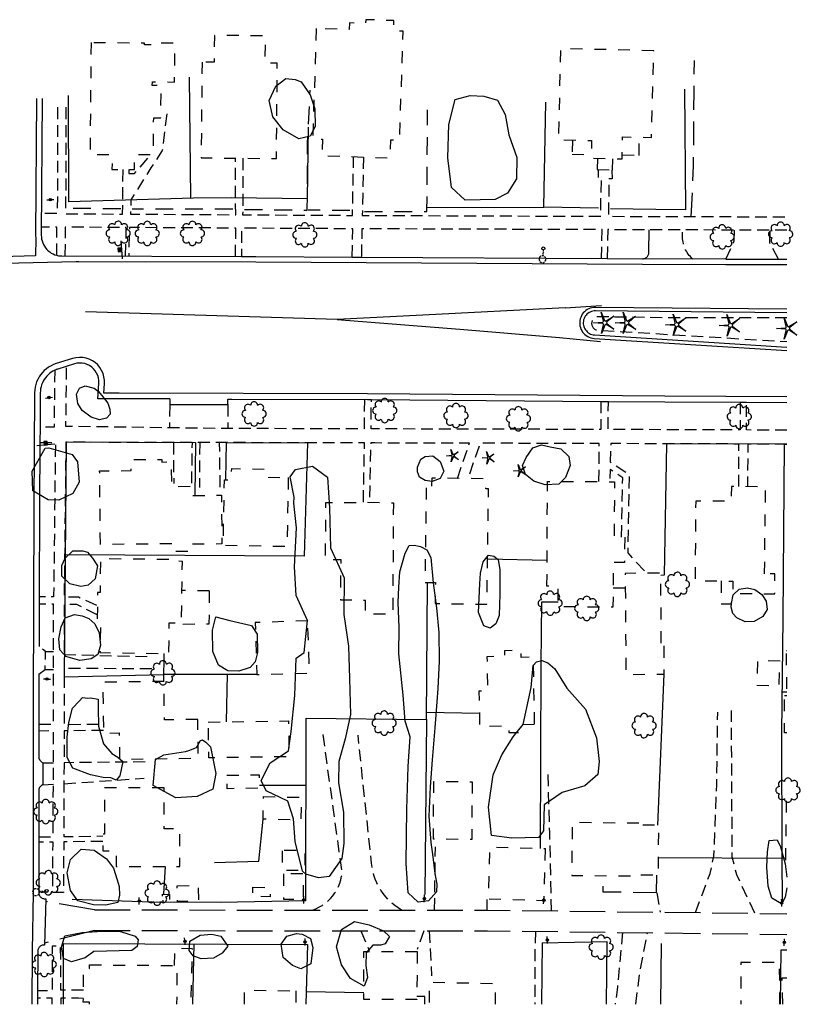
# Model space of a CAD drawing. Extents: x 188349 to 190554, y 66395 to 66813.
# Drawn here: x 190226 to 190554, y 66399 to 66813 of the extents above; entities that cross this region are included whole.
import ezdxf
from ezdxf.enums import TextEntityAlignment as Align

# ---------------------------------------------------------------- set-up
doc = ezdxf.new("R2010")
doc.units = 0
doc.header["$MEASUREMENT"] = 0
for name, pattern in [('AAAA', [2.5, 1.5, -1]), ('CCCC', [1.5, 1, -0.5]), ('DDDD', [2, 1, -1]), ('FFFF', [4, 3, -1]), ('PPPP', [3, 2, -1])]:
    doc.linetypes.add(name, pattern=pattern)
doc.layers.get('0').update_dxf_attribs({"color": 2, "linetype": 'CONTINUOUS'})
for name, color, linetype in [('ABUILDING$X', 2, 'CONTINUOUS'), ('ACURB_GUTTER', 2, 'CONTINUOUS'), ('AFENCE$X', 2, 'CONTINUOUS'), ('ALANDSCAPING$N', 2, 'CONTINUOUS'), ('ALANDSCAPING$X', 2, 'CONTINUOUS'), ('ALIGHTING$N', 2, 'CONTINUOUS'), ('AMISC$N', 2, 'CONTINUOUS'), ('AROADWAY', 2, 'CONTINUOUS'), ('AROADWAY$X', 2, 'CONTINUOUS'), ('ASIDEWALK', 2, 'CONTINUOUS'), ('ASIGNING$N', 2, 'CONTINUOUS'), ('ASTRUCTURE', 2, 'CONTINUOUS')]:
    doc.layers.add(name, color=color, linetype=linetype)
doc.linetypes.add('AAAS', pattern='A,0,[104,PICS21.SHX,S=1,R=0,X=0,Y=0],-2,1e-05', length=2.00001)
doc.linetypes.add('DBLL', pattern='A,1,["-",Standard,S=2.5,R=0,X=-1,Y=-1.1],0', length=1)
doc.linetypes.add('IIII', pattern='A,0,[141,PICS21.SHX,S=1,R=0,X=0,Y=0.2],0.45,[141,PICS21.SHX,S=1,R=0,X=0,Y=0.2],0.45,["|",Standard,S=0.2,R=0,X=0,Y=0],0.2,["|",Standard,S=0.2,R=0,X=0,Y=0],0.3', length=1.4)
doc.linetypes.add('SAAB', pattern='A,1,-0.5,1,-0.5,[102,PICS21.SHX,S=0.05,R=0,X=0.0625,Y=0],-0.5,1,-0.5', length=5)

# ---------------------------------------------------------------- blocks, each defined once
blk = doc.blocks.new('OO')
at = {"color": 0}
for centre, start, end in [((-0.01, 7.28), 359.44691, 182.73884), ((-7.28, -0.01), 89.44691, 272.73884), ((-5.16, 5.14), 44.44691, 227.73884), ((5.14, 5.16), 314.44691, 137.73884), ((7.28, 0.01), 269.44691, 92.73884), ((-5.14, -5.16), 134.44691, 317.73884), ((0.01, -7.28), 179.44691, 2.73884), ((5.16, -5.14), 224.44691, 47.73884)]:
    blk.add_arc(centre, 2.94, start, end, dxfattribs=at)
at = {"color": 0, "linetype": 'Continuous'}
blk.add_attdef('SHOTNUM', text='', height=5, dxfattribs=at).set_placement((-10.7, 0), align=Align.RIGHT)
blk.add_attdef('NOTE', (0, 0), '', height=5, dxfattribs=at)
blk = doc.blocks.new('MM')
at = {"color": 0}
for p, q in [((-2.92, 9.04), (0, 2.03)), ((-1.08, 1.62), (-2.92, 9.04)), ((-9.4, -0.03), (-1.82, 0.58)), ((1.22, 1.64), (7.71, 5.68)), ((7.71, 5.68), (1.94, 0.73)), ((-1.77, -0.57), (-9.4, -0.03)), ((-2.78, -8.99), (-1.02, -1.6)), ((0.09, -1.91), (-2.78, -8.99)), ((7.8, -5.46), (1.31, -1.51)), ((1.94, -0.55), (7.8, -5.46))]:
    blk.add_line(p, q, dxfattribs=at)
for centre, start, end in [((-1.89, 1.42), 274.61631, 13.96037), ((0.78, 2.35), 202.61631, 301.96037), ((2.49, 0.1), 130.61631, 229.96037), ((-1.83, -1.41), 346.61631, 85.96037), ((0.87, -2.22), 58.61631, 157.96037)]:
    blk.add_arc(centre, 0.84, start, end, dxfattribs=at)
at = {"color": 0, "linetype": 'Continuous'}
blk.add_attdef('SHOTNUM', text='', height=5, dxfattribs=at).set_placement((-10.09, 0), align=Align.RIGHT)
blk.add_attdef('NOTE', (0, 0), '', height=5, dxfattribs=at)
blk = doc.blocks.new('K')
at = {"color": 0, "linetype": 'Continuous'}
for p, q in [((0, 3.98), (0, 4.96)), ((0, 1.74), (0, 3.23)), ((0, 0), (0, 0.99))]:
    blk.add_line(p, q, dxfattribs=at)
blk.add_circle((0, -1.28), 1.28, dxfattribs=at)
for start, end in [(149.20885, 183.49456), (97.78027, 132.06599), (46.3517, 80.63742), (354.92313, 29.20885), (200.63742, 234.92313), (252.06599, 286.3517), (303.49456, 337.78027)]:
    blk.add_arc((0.04, 7.88), 2.91, start, end, dxfattribs=at)
blk.add_attdef('SHOTNUM', text='', height=5, dxfattribs=at).set_placement((-3.34, 0), align=Align.RIGHT)
blk.add_attdef('NOTE', (0, 0), '', height=5, dxfattribs=at)
blk = doc.blocks.new('NN')
at = {"color": 0}
for p, q in [((-1.081327, -0.423904), (-2.157236, 3.904081)), ((-2.157236, 3.904081), (-0.452319, -0.188433)), ((0.259373, -0.415723), (4.043057, 1.944948)), ((4.043057, 1.944948), (0.677692, -0.941181)), ((-5.936478, -1.387342), (-1.517417, -1.030527)), ((-1.487846, -1.701513), (-5.936478, -1.387342)), ((-2.071886, -6.616755), (-1.045672, -2.303717)), ((-0.398388, -2.482939), (-2.071886, -6.616755)), ((4.095806, -4.557287), (0.31098, -2.248497)), ((0.681452, -1.688277), (4.095806, -4.557287))]:
    blk.add_line(p, q, dxfattribs=at)
for centre, start, end in [((-1.556854, -0.542117), 274.616309, 13.96037), ((-1.522365, -2.190296), 346.616309, 85.96037), ((0, 0), 202.616309, 301.96037), ((0.055805, -2.66681), 58.616309, 157.96037), ((0.996678, -1.313133), 130.616309, 229.96037)]:
    blk.add_arc(centre, 0.49, start, end, dxfattribs=at)
at = {"color": 0, "linetype": 'Continuous'}
blk.add_attdef('SHOTNUM', text='', height=5, dxfattribs=at).set_placement((-6.4475, 0), align=Align.RIGHT)
blk.add_attdef('NOTE', (0, 0), '', height=5, dxfattribs=at)
blk = doc.blocks.new('D')
at = {"color": 0}
for p, q in [((-2.5, 0), (-7.6, 0)), ((7.5, 0), (2.5, 0))]:
    blk.add_line(p, q, dxfattribs=at)
at = {"color": 0, "linetype": 'Continuous'}
for radius in [2.53, 2.03, 1.53, 1.03, 0.529, 0.0292]:
    blk.add_circle((0, 0), radius, dxfattribs=at)
blk.add_attdef('SHOTNUM', text='', height=5, dxfattribs=at).set_placement((-8, 0), align=Align.RIGHT)
blk.add_attdef('NOTE', (0, 0), '', height=5, dxfattribs=at)
blk = doc.blocks.new('MP')
at = {"color": 0, "linetype": 'Continuous', "xscale": 0.4, "yscale": 0.4, "zscale": 0.4}
blk.add_blockref('D', (0, 0), dxfattribs=at)
at = {"color": 0, "linetype": 'Continuous'}
blk.add_attdef('SHOTNUM', text='', height=5, dxfattribs=at).set_placement((-3.3433, 0), align=Align.RIGHT)
blk.add_attdef('NOTE', (0, 0), '', height=5, dxfattribs=at)
blk = doc.blocks.new('O')
at = {"color": 0}
blk.add_line((-7.56, 1.5), (7.54, 1.5), dxfattribs=at)
at = {"color": 0, "linetype": 'Continuous'}
for points in [[(1.5, -1.5), (1.5, 1.5), (-1.51, 1.5), (-1.51, -1.5)], [(1, -1), (1, 1), (-1.01, 1), (-1.01, -1)], [(0.5, -0.5), (0.5, 0.5), (-0.51, 0.5), (-0.51, -0.5)], [(0, 0), (0, 0), (-0.01, 0), (-0.01, 0)]]:
    blk.add_lwpolyline(points, close=True, dxfattribs=at)
blk.add_attdef('SHOTNUM', text='', height=5, dxfattribs=at).set_placement((-8.07, 0), align=Align.RIGHT)
blk.add_attdef('NOTE', (0, 0), '', height=5, dxfattribs=at)

msp = doc.modelspace()

# ---------------------------------------------------------------- linework, layer by layer
at = {"layer": 'ABUILDING$X', "linetype": 'DDDD', "ltscale": 5, "flags": 128}
for points in [[(190350.64, 66809.57), (190349.15, 66763.13), (190353.31, 66763), (190353.09, 66756.05), (190381.81, 66755.13), (190382.06, 66762.76), (190385.71, 66762.64), (190387.19, 66808.46), (190383.14, 66808.59), (190383.28, 66812.92), (190371.44, 66813.3), (190371.39, 66811.73), (190364.58, 66811.95), (190364.49, 66809.12), (190350.64, 66809.57)], [(190255.86, 66803.63), (190255.45, 66756.58), (190264.73, 66756.5), (190264.67, 66750.27), (190274.11, 66750.18), (190274.17, 66756.58), (190282.08, 66756.51), (190282.22, 66771.98), (190285.23, 66771.96), (190285.35, 66785.55), (190281.65, 66785.59), (190281.67, 66787.15), (190291.01, 66787.07), (190291.15, 66803.36), (190281.37, 66803.45), (190281.36, 66802.65), (190278.35, 66802.67), (190278.36, 66803.43), (190255.86, 66803.63)], [(190302.56, 66795.48), (190302.2, 66755.13), (190333.89, 66754.85), (190334.24, 66794.99), (190329.16, 66795.04), (190329.26, 66806.51), (190307.78, 66806.7), (190307.68, 66795.44), (190302.56, 66795.48)], [(190492.64, 66800.19), (190453.44, 66801.18), (190452.47, 66762.79), (190466.51, 66762.44), (190466.32, 66755.01), (190479.32, 66754.68), (190479.56, 66764.01), (190491.72, 66763.71), (190492.64, 66800.19)], [(190458.41, 66762.64), (190458.26, 66756.74)], [(190486.44, 66756.19), (190486.63, 66763.83)], [(190458.26, 66756.74), (190466.36, 66756.54)], [(190468.93, 66754.94), (190468.82, 66750.18)], [(190475.35, 66750.02), (190475.47, 66754.78)], [(190479.36, 66756.37), (190486.44, 66756.19)], [(190468.82, 66750.18), (190475.35, 66750.02)], [(190259.8, 66592.39), (190259.49, 66623.36), (190272.76, 66623.5), (190272.71, 66628.1), (190285.66, 66628.23), (190285.67, 66627.12), (190289.58, 66627.16), (190289.68, 66616.82), (190298.51, 66616.91), (190298.55, 66613.03), (190310.72, 66613.15), (190310.93, 66592.63), (190297.85, 66592.5), (190297.88, 66589.45), (190291, 66589.38), (190290.96, 66592.7), (190259.8, 66592.39)], [(190338.85, 66620.58), (190338.32, 66591.51), (190311.49, 66591.99), (190312, 66619.65), (190314.96, 66619.6), (190315.05, 66624.36), (190330.43, 66624.08), (190330.37, 66620.73), (190338.85, 66620.58)], [(190396.94, 66616.29), (190396.38, 66576.43), (190400.76, 66576.37), (190400.63, 66567.56), (190422.44, 66567.26), (190423.12, 66615.78), (190421.97, 66615.79), (190422.03, 66620.04), (190399.22, 66620.36), (190399.16, 66616.26), (190396.94, 66616.29)], [(190447.72, 66574.88), (190447.93, 66618.96), (190476.11, 66618.83), (190476, 66595.55), (190480.41, 66595.53), (190480.36, 66584.8), (190475.56, 66584.83), (190475.48, 66566.03), (190452.42, 66566.13), (190452.46, 66574.86), (190447.72, 66574.88)], [(190539.28, 66580.1), (190539.69, 66616.7), (190525.32, 66616.82), (190525.27, 66610.59), (190510.29, 66610.71), (190510.02, 66577.12), (190525.91, 66577), (190525.87, 66571.81), (190543.56, 66571.67), (190543.62, 66580.12), (190539.28, 66580.1)], [(190383.09, 66609.95), (190382.8, 66563.02), (190371.31, 66563.09), (190371.34, 66568.88), (190360.95, 66568.94), (190361.06, 66585.97), (190354.52, 66586.01), (190354.67, 66610.09), (190367.75, 66610.01), (190367.84, 66610.27), (190383.09, 66609.95)], [(190288.53, 66586.02), (190259.84, 66586.42), (190259.64, 66572.19), (190258.64, 66572.2), (190258.46, 66559.48), (190259.8, 66559.46), (190259.63, 66546.92), (190288.59, 66546.51), (190288.77, 66559.5), (190293.95, 66559.43), (190294.32, 66585.31), (190289.15, 66585.38), (190288.53, 66586.02)], [(190495.8, 66550.9), (190495.61, 66580.36), (190480.64, 66580.26), (190480.92, 66537.73), (190497.04, 66537.84), (190496.95, 66550.91), (190495.8, 66550.9)], [(190521.07, 66577.04), (190520.99, 66567.49)], [(190305.62, 66572.86), (190305.49, 66558.87), (190293.99, 66558.78), (190293.88, 66559.43)], [(190305.62, 66572.86), (190294.14, 66573.06)], [(190520.99, 66567.49), (190525.37, 66567.45), (190525.4, 66571.81)], [(190347.04, 66560.25), (190324.94, 66559.54), (190325.65, 66537.62), (190347.74, 66538.34), (190347.04, 66560.25)], [(190442.52, 66516.77), (190441.95, 66544.98), (190436.84, 66544.88), (190436.78, 66547.79), (190429.86, 66547.66), (190429.9, 66545.32), (190422.44, 66545.17), (190422.73, 66530.69), (190419.1, 66530.62), (190419.4, 66515.87), (190431.58, 66516.12), (190431.64, 66513.25), (190436.68, 66513.35), (190436.61, 66516.65), (190442.52, 66516.77)], [(190548.52, 66547.85), (190548.69, 66547.85)], [(190548.69, 66531.64), (190548.62, 66531.64), (190548.52, 66547.85)], [(190545.78, 66543.3), (190536.29, 66543.62), (190535.94, 66533.24), (190545.43, 66532.92), (190545.78, 66543.3)], [(190300.76, 66518.81), (190286.72, 66518.6), (190286.49, 66534.76), (190260.77, 66534.38), (190261.08, 66513), (190267.73, 66513.09), (190267.89, 66502.02), (190301, 66502.51), (190300.76, 66518.81)], [(190547.61, 66528.78), (190548.69, 66528.79)], [(190548.69, 66513.2), (190547.69, 66513.19), (190547.61, 66528.78)], [(190305.21, 66517.65), (190338.94, 66518.14), (190339.16, 66503.09), (190305.43, 66502.59), (190305.21, 66517.65)], [(190313.01, 66495.27), (190326.64, 66495.52), (190326.74, 66489.84), (190313.11, 66489.6), (190313.01, 66495.27)], [(190416.23, 66492.55), (190416.04, 66468.24), (190399.9, 66468.36), (190400.08, 66492.68), (190416.23, 66492.55)], [(190286.59, 66489.93), (190261.56, 66489.96), (190261.54, 66470.52), (190260.78, 66470.52), (190260.77, 66463.43), (190266.39, 66463.42), (190266.39, 66456.85), (190293.24, 66456.82), (190293.26, 66472.71), (190286.57, 66472.72), (190286.59, 66489.93)], [(190328.41, 66486.27), (190344.32, 66486), (190344.16, 66476.49), (190328.25, 66476.76), (190328.41, 66486.27)], [(190548.69, 66484.28), (190548.4, 66484.28), (190548.08, 66459.32), (190548.69, 66459.31)], [(190486.4, 66475.08), (190458.33, 66475.35), (190458.12, 66453.11), (190485.93, 66452.84), (190485.94, 66453.44), (190494.58, 66453.36), (190494.78, 66474.23), (190486.88, 66474.31), (190486.4, 66475.08)], [(190336.28, 66463.53), (190336.31, 66455.28), (190346.01, 66455.31), (190345.98, 66463.57), (190336.28, 66463.53)], [(190446.99, 66464.39), (190446.36, 66442.41), (190423.09, 66443.08), (190423.72, 66465.07), (190446.99, 66464.39)], [(190336.82, 66453.77), (190336.79, 66443.13), (190345.2, 66443.1), (190345.24, 66453.74), (190336.82, 66453.77)], [(190292.1, 66448.77), (190300.95, 66448.97), (190301.1, 66442.32), (190292.24, 66442.12), (190292.1, 66448.77)], [(190323.99, 66448.12), (190331.3, 66447.89), (190331.18, 66444.06), (190323.87, 66444.28), (190323.99, 66448.12)], [(190285.99, 66445.19), (190288.93, 66445.07), (190288.83, 66442.62), (190285.89, 66442.73), (190285.99, 66445.19)], [(190290.98, 66415.19), (190291.27, 66422.55), (190298.41, 66422.4), (190297.85, 66398.86)], [(190393.05, 66421.06), (190393, 66400.9), (190370.66, 66400.95), (190370.7, 66421.11), (190393.05, 66421.06)], [(190255.26, 66398.86), (190255.27, 66399.7), (190252.61, 66399.72), (190252.73, 66413.92), (190255.19, 66413.9), (190255.21, 66415.49)], [(190255.21, 66415.49), (190292.01, 66415.18), (190291.87, 66398.86)], [(190545.64, 66398.86), (190545.62, 66416.53), (190529.3, 66416.51), (190529.31, 66398.86)], [(190546.62, 66409.98), (190548.69, 66410.05)], [(190547.01, 66398.86), (190546.62, 66409.98)], [(190425.99, 66398.86), (190426.17, 66407.48), (190398.27, 66408.05), (190398.08, 66398.86)], [(190320.39, 66398.86), (190320.47, 66404.84), (190342.09, 66404.57)], [(190342.09, 66404.57), (190342.02, 66398.86)]]:
    msp.add_lwpolyline(points, dxfattribs=at)
at = {"layer": 'ACURB_GUTTER', "linetype": 'IIII', "ltscale": 5, "flags": 128}
for points in [[(190232.87, 66780.12), (190232.52, 66722.64), (190232.6, 66721.21), (190232.54, 66713.9), (190208.58, 66713.15), (190208.81, 66726.49), (190209.31, 66776.76)], [(190522.92, 66712.5), (190487.98, 66712.65)], [(190548.69, 66710.13), (190546.45, 66710.16), (190522.92, 66710.1), (190487.94, 66710.25), (190325.23, 66711.17), (190250.73, 66711.42), (190249.6, 66711.42), (190195, 66710.17), (190194.21, 66710.14), (190149.33, 66708.56), (190101.38, 66706.94), (190095.62, 66706.65), (190089.88, 66706.19), (190084.25, 66705.56), (190078.65, 66704.75), (190072.05, 66703.7), (190062.19, 66701.87), (190052.44, 66699.56), (190042.82, 66696.78), (190033.34, 66693.54), (190024.97, 66690.43), (190018.54, 66687.92), (190012.2, 66685.18), (190005.97, 66682.23), (189999.85, 66679.05), (189987.73, 66672.5), (189981.85, 66668.39), (189978.51, 66665.89), (189953.89, 66645.93), (189933.17, 66627.28), (189926.01, 66620.04), (189920.25, 66613.64), (189920.15, 66613.51), (189920.05, 66613.39), (189919.95, 66613.26), (189919.85, 66613.14), (189919.74, 66613.02), (189919.64, 66612.9), (189916.65, 66609.35), (189913.77, 66605.86), (189910.97, 66602.3), (189908.26, 66598.68), (189905.64, 66594.99), (189902.26, 66590.1), (189899.24, 66585.64), (189896.33, 66581.1), (189893.52, 66576.5), (189890.82, 66571.84), (189886.63, 66564.4), (189883.76, 66559.11), (189881.08, 66553.73), (189878.58, 66548.25), (189876.27, 66542.7), (189873.46, 66535.6), (189871.45, 66530.29), (189869.61, 66524.93), (189867.93, 66519.52), (189866.42, 66514.05), (189866.3, 66513.62), (189860.46, 66494.1), (189860.19, 66493.26), (189859.86, 66492.43), (189859.5, 66491.63), (189859.08, 66490.84), (189858.63, 66490.08), (189858.13, 66489.34), (189857.6, 66488.64), (189857.02, 66487.96), (189856.41, 66487.31), (189855.77, 66486.7), (189855.09, 66486.13), (189854.38, 66485.59), (189853.65, 66485.1), (189852.89, 66484.64), (189850.67, 66483.4), (189848.91, 66482.5), (189847.09, 66481.74), (189845.22, 66481.11), (189843.29, 66480.63), (189841.32, 66480.29), (189839.34, 66480.1), (189839.23, 66482.1), (189839.2, 66482.5)], [(190548.69, 66691.48), (190468.09, 66692.22), (190467.37, 66692.19), (190466.65, 66692.07), (190465.95, 66691.88), (190465.28, 66691.62), (190464.64, 66691.28), (190464.05, 66690.87), (190463.5, 66690.4), (190463, 66689.87), (190462.57, 66689.3), (190462.2, 66688.67), (190461.91, 66688.01), (190461.69, 66687.33), (190461.54, 66686.62), (190461.48, 66685.9), (190461.49, 66685.17), (190461.58, 66684.46), (190461.76, 66683.76), (190462, 66683.08), (190462.32, 66682.43), (190462.71, 66681.82), (190463.17, 66681.26), (190463.68, 66680.75), (190464.25, 66680.31), (190464.86, 66679.92), (190465.51, 66679.61), (190466.19, 66679.37), (190466.9, 66679.21), (190467.61, 66679.12), (190548.69, 66674)], [(190548.69, 66654.6), (190497.3, 66654.86), (190372.16, 66655.82), (190267.67, 66656.11), (190263.83, 66656.13), (190261.26, 66656.15), (190261.52, 66660.18), (190261.51, 66661.61), (190261.3, 66663.02), (190260.91, 66664.39), (190260.33, 66665.69), (190259.57, 66666.9), (190258.66, 66668), (190257.6, 66668.96), (190256.42, 66669.76), (190255.14, 66670.4), (190253.78, 66670.85), (190252.37, 66671.11), (190250.94, 66671.17), (190249.52, 66671.04), (190248.13, 66670.71), (190241.19, 66668.54), (190240.09, 66668.15), (190239.03, 66667.65), (190238.02, 66667.06), (190237.07, 66666.39), (190236.19, 66665.62), (190235.37, 66664.79), (190234.64, 66663.88), (190233.99, 66662.92), (190233.44, 66661.9), (190232.97, 66660.84), (190232.61, 66659.74), (190232.34, 66658.61), (190232.18, 66657.46), (190232.12, 66656.3), (190231.81, 66608.6), (190231.49, 66525.8), (190231.44, 66445.91), (190231.05, 66421.24), (190230.93, 66398.86)], [(190288.95, 66651.32), (190313.45, 66651.27)], [(190235.51, 66500.57), (190235.52, 66491.29)], [(190236.83, 66443.32), (190236.24, 66423.8)]]:
    msp.add_lwpolyline(points, dxfattribs=at)
at = {"layer": 'ACURB_GUTTER', "ltscale": 5}
for points in [[(190235.27, 66780.1, 6010.07), (190234.92, 66722.62, 6006.98), (190234.95, 66721.8, 6006.93), (190235.06, 66720.99, 6006.89), (190235.25, 66720.19, 6006.84), (190235.51, 66719.41, 6006.79), (190235.84, 66718.66, 6006.74), (190236.25, 66717.94, 6006.69), (190236.71, 66717.27, 6006.65), (190237.24, 66716.64, 6006.58), (190237.83, 66716.06, 6006.51), (190238.46, 66715.55, 6006.45), (190239.14, 66715.09, 6006.38), (190239.87, 66714.7, 6006.31), (190240.62, 66714.38, 6006.25), (190241.4, 66714.13, 6006.18)], [(190241.4, 66714.13, 6006.18), (190241.77, 66714.05, 6006.15), (190242.13, 66713.97, 6006.12), (190242.5, 66713.92, 6006.09), (190242.87, 66713.88, 6006.06), (190243.24, 66713.85, 6006.03), (190243.62, 66713.84, 6006), (190319.17, 66713.59, 6002.33), (190325.24, 66713.57, 6002.04), (190365.78, 66713.34, 6000.79), (190369.64, 66713.32, 6000.67), (190473.1, 66712.73, 5997.5), (190487.95, 66712.65, 5997.05), (190488.28, 66712.67, 5997.07), (190488.61, 66712.73, 5997.09), (190488.92, 66712.83, 5997.11), (190489.22, 66712.97, 5997.13), (190489.5, 66713.14, 5997.15), (190489.76, 66713.35, 5997.17), (190489.98, 66713.59, 5997.2), (190490.18, 66713.86, 5997.23), (190490.34, 66714.15, 5997.26), (190490.46, 66714.45, 5997.3), (190490.54, 66714.77, 5997.33), (190490.58, 66715.1, 5997.36), (190490.58, 66715.43, 5997.4), (190490.54, 66715.76, 5997.43), (190490.71, 66724.87, 5998.32)], [(190522.92, 66712.5, 5995.97), (190546.46, 66712.56, 5995.26), (190548.69, 66712.53, 5995.18)], [(190548.69, 66689.98, 5996.62), (190468.07, 66690.72, 5998.81), (190467.52, 66690.69, 5998.81), (190466.97, 66690.61, 5998.81), (190466.43, 66690.46, 5998.81), (190465.91, 66690.25, 5998.81), (190465.42, 66689.99, 5998.82), (190464.96, 66689.68, 5998.82), (190464.53, 66689.32, 5998.82), (190464.15, 66688.91, 5998.82), (190463.82, 66688.46, 5998.82), (190463.54, 66687.98, 5998.82), (190463.31, 66687.47, 5998.83), (190463.14, 66686.94, 5998.83), (190463.03, 66686.4, 5998.83), (190462.98, 66685.84, 5998.83), (190462.99, 66685.29, 5998.81), (190463.06, 66684.73, 5998.79), (190463.19, 66684.19, 5998.77), (190463.38, 66683.67, 5998.75), (190463.63, 66683.17, 5998.73), (190463.93, 66682.7, 5998.71), (190464.28, 66682.27, 5998.69), (190464.68, 66681.88, 5998.67), (190465.11, 66681.53, 5998.65), (190465.59, 66681.24, 5998.64), (190466.09, 66680.99, 5998.62), (190466.61, 66680.81, 5998.6), (190467.16, 66680.68, 5998.58), (190467.71, 66680.62, 5998.56), (190548.69, 66675.5, 5995.98)], [(190288.97, 66653.65, 6002.3), (190287.35, 66653.65, 6002.37), (190267.67, 66653.71, 6003.14), (190263.57, 66653.73, 6003.25), (190258.7, 66653.77, 6003.42), (190259.12, 66660.34, 6004.11), (190259.11, 66661.43, 6004.26), (190258.96, 66662.5, 6004.42), (190258.66, 66663.55, 6004.58), (190258.22, 66664.55, 6004.73), (190257.64, 66665.48, 6004.89), (190256.95, 66666.32, 6005.04), (190256.14, 66667.05, 6005.2), (190255.23, 66667.68, 6005.19), (190254.24, 66668.17, 6005.19), (190253.2, 66668.52, 6005.18), (190252.11, 66668.72, 6005.17), (190251.01, 66668.77, 6005.16), (190249.91, 66668.67, 6005.16), (190248.84, 66668.42, 6005.15), (190241.9, 66666.25, 6005.18), (190241.68, 66666.18, 6005.19), (190241.46, 66666.1, 6005.21), (190241.23, 66666.02, 6005.22), (190241.02, 66665.93, 6005.24), (190240.8, 66665.84, 6005.25), (190240.59, 66665.74, 6005.26), (190239.83, 66665.35, 6005.23), (190239.11, 66664.9, 6005.21), (190238.42, 66664.39, 6005.18), (190237.78, 66663.83, 6005.16), (190237.19, 66663.22, 6005.13), (190236.65, 66662.56, 6005.11), (190236.16, 66661.86, 6005.08), (190235.74, 66661.14, 6004.95), (190235.37, 66660.38, 6004.82), (190235.07, 66659.59, 6004.69), (190234.84, 66658.79, 6004.55), (190234.66, 66657.96, 6004.42), (190234.56, 66657.13, 6004.29), (190234.52, 66656.29, 6004.15), (190234.43, 66641.79, 6003.3), (190234.38, 66635.36, 6002.92), (190234.21, 66608.59, 6001.35), (190234.06, 66570.41, 5999.56), (190234.05, 66567.3, 5999.41), (190233.99, 66550.79, 5998.64), (190233.98, 66549.45, 5998.58)], [(190313.48, 66653.58, 6001.34), (190315.1, 66653.58, 6001.27), (190372.14, 66653.42, 5999.03), (190373.85, 66653.41, 5998.99), (190470.43, 66652.66, 5996.51), (190473.54, 66652.64, 5996.43), (190497.29, 66652.46, 5995.82), (190528.97, 66652.3, 5994.96), (190531.73, 66652.28, 5994.88), (190548.69, 66652.2, 5994.42)], [(190233.94, 66537.89, 5998.04), (190233.94, 66537.4, 5998.01), (190233.89, 66525.79, 5997.47), (190233.88, 66504.1, 5996.47), (190233.88, 66502.52, 5996.39), (190233.94, 66502.36, 5996.34), (190234, 66502.19, 5996.28), (190234.08, 66502.03, 5996.23), (190234.16, 66501.88, 5996.18), (190234.25, 66501.72, 5996.13), (190234.35, 66501.58, 5996.07), (190234.45, 66501.44, 5996.02), (190234.57, 66501.3, 5996), (190234.7, 66501.16, 5995.97), (190234.83, 66501.04, 5995.95), (190234.97, 66500.92, 5995.92), (190235.11, 66500.81, 5995.9), (190235.26, 66500.71, 5995.87), (190235.42, 66500.61, 5995.85)], [(190235.53, 66491.29, 5995.4), (190235.34, 66491.21, 5995.41), (190235.16, 66491.11, 5995.43), (190234.99, 66490.99, 5995.45), (190234.82, 66490.87, 5995.46), (190234.67, 66490.73, 5995.48), (190234.53, 66490.58, 5995.49), (190234.4, 66490.42, 5995.51), (190234.28, 66490.26, 5995.55), (190234.18, 66490.08, 5995.59), (190234.09, 66489.9, 5995.63), (190234.01, 66489.71, 5995.67), (190233.95, 66489.52, 5995.7), (190233.9, 66489.32, 5995.74), (190233.87, 66489.12, 5995.78), (190233.86, 66488.63, 5995.76), (190233.84, 66445.91, 5993.8), (190233.85, 66445.59, 5993.77), (190233.91, 66445.27, 5993.74), (190234.01, 66444.97, 5993.71), (190234.14, 66444.68, 5993.68), (190234.31, 66444.4, 5993.66), (190234.51, 66444.15, 5993.63), (190234.73, 66443.93, 5993.6), (190234.99, 66443.73, 5993.58), (190235.27, 66443.57, 5993.57), (190235.56, 66443.44, 5993.55), (190235.87, 66443.35, 5993.53), (190236.19, 66443.3, 5993.52), (190236.51, 66443.29, 5993.5), (190236.83, 66443.32, 5993.49)], [(190236.24, 66423.8, 5992.9), (190235.93, 66423.8, 5992.89), (190235.63, 66423.77, 5992.88), (190235.34, 66423.7, 5992.86), (190235.05, 66423.6, 5992.85), (190234.78, 66423.47, 5992.84), (190234.52, 66423.31, 5992.83), (190234.29, 66423.11, 5992.81), (190234.08, 66422.89, 5992.79), (190233.89, 66422.65, 5992.77), (190233.74, 66422.39, 5992.75), (190233.62, 66422.11, 5992.73), (190233.53, 66421.82, 5992.71), (190233.47, 66421.53, 5992.69), (190233.45, 66421.22, 5992.67), (190233.36, 66404.58, 5992.13), (190233.34, 66401.49, 5992.03), (190233.33, 66398.86, 5991.95)]]:
    msp.add_polyline3d(points, dxfattribs=at)
at = {"layer": 'AFENCE$X', "linetype": 'SAAB', "ltscale": 5, "flags": 128}
for points in [[(190297.9, 66738.18), (190297.25, 66789.06)], [(190506.15, 66733.24), (190505.74, 66784.04)], [(190299, 66738.21), (190246.55, 66736.57), (190246.39, 66781.35)], [(190469.37, 66733.94), (190446.42, 66734.35), (190447.29, 66778.62)], [(190346.88, 66737.94), (190347.32, 66768.08)], [(190346.88, 66737.91), (190314.89, 66738.28), (190299, 66738.21)], [(190397.23, 66734.2), (190446.42, 66734.35)], [(190506.15, 66733.24), (190493.49, 66733.42), (190474.42, 66733.69)], [(190299.73, 66613.04), (190300.01, 66635.18), (190245.42, 66635.43), (190244.51, 66536.65), (190286.52, 66537.62)], [(190312.72, 66635.29), (190346.88, 66635.2), (190345.61, 66587.45), (190244.98, 66588.06)], [(190312.72, 66635.29), (190312.39, 66619.64)], [(190497.94, 66634.8), (190497.04, 66579.47), (190495.62, 66579.35)], [(190547.53, 66634.63), (190497.94, 66634.8)], [(190547.53, 66634.63), (190546.96, 66561.19), (190546.36, 66513.33), (190546.51, 66460.45)], [(190547.53, 66634.63), (190548.69, 66634.62)], [(190447.77, 66585.69), (190422.71, 66586.16)], [(190397.02, 66518.77), (190397.45, 66576.41)], [(190445.03, 66464.45), (190445.3, 66541.88), (190445.59, 66568.27), (190452.43, 66568.31)], [(190286.49, 66534.76), (190286.63, 66546.54)], [(190292.66, 66537.75), (190286.52, 66537.75)], [(190325.65, 66537.62), (190292.41, 66537.75)], [(190494.31, 66474.23), (190497.04, 66537.84)], [(190313.2, 66537.67), (190312.67, 66517.76)], [(190548.69, 66530.28), (190546.57, 66530.26)], [(190419.29, 66521.24), (190397.04, 66521.74)], [(190346.25, 66442.38), (190346.39, 66519.27), (190397.02, 66518.77), (190396.37, 66445.13)], [(190326.71, 66491.15), (190346.34, 66491.17)], [(190307.77, 66458.54), (190326.42, 66459.06), (190328.25, 66476.76)], [(190494.65, 66460.72), (190548.09, 66460.44)], [(190546.51, 66460.45), (190546.63, 66442.15)], [(190286.99, 66456.82), (190286.37, 66445.18)], [(190346.25, 66442.38), (190310.32, 66441.75), (190281.65, 66441.83), (190247.94, 66443.04)], [(190286.13, 66442.72), (190286.14, 66441.82)], [(190244.21, 66398.86), (190244.27, 66424.47), (190347, 66424.05)], [(190299.15, 66424.25), (190298.6, 66398.86)], [(190347, 66424.07), (190346.18, 66398.86)], [(190445.64, 66424.67), (190445.41, 66398.86)], [(190445.64, 66424.67), (190472.89, 66425.35), (190472.66, 66398.86)], [(190495.76, 66424.45), (190495.55, 66398.86)], [(190546.01, 66398.86), (190546.27, 66421.8), (190548.69, 66421.78)], [(190370.67, 66403.67), (190346.35, 66404.18)], [(190396.27, 66398.86), (190396.29, 66402.13), (190393, 66402.12)]]:
    msp.add_lwpolyline(points, dxfattribs=at)
at = {"layer": 'ALANDSCAPING$X', "linetype": 'AAAS', "ltscale": 5, "flags": 128}
for points in [[(190344.25, 66787.11), (190348.07, 66781.74), (190350.02, 66775.79), (190350.14, 66768.4), (190348.09, 66764.31), (190343.29, 66763.18), (190336.7, 66767), (190332.29, 66772.38), (190330.79, 66779.29), (190333.56, 66785.3), (190337.77, 66788.58), (190341.71, 66788.19), (190344.25, 66787.11)], [(190431.67, 66764.8), (190435.06, 66755.28), (190434.94, 66746.32), (190431.07, 66740.29), (190425.97, 66737.58), (190413.28, 66737.37), (190407.53, 66742.66), (190405.99, 66755.14), (190406.44, 66769.16), (190409.09, 66779.68), (190415.43, 66781.38), (190421.1, 66781.09), (190426.86, 66779.41), (190430.1, 66773.39), (190431.67, 66764.8)], [(190262.92, 66651.88), (190263.82, 66649.36), (190263.84, 66647.33), (190262.36, 66645.53), (190259.47, 66644.84), (190255.93, 66646), (190252.12, 66648.83), (190250.36, 66651.79), (190249.8, 66655.68), (190250.98, 66658.21), (190253.33, 66659.2), (190257.14, 66658.14), (190258.8, 66656.97), (190260.35, 66655.11), (190262.92, 66651.88)], [(190456.9, 66629.46), (190457.46, 66625.68), (190455.57, 66620.57), (190452.67, 66617.77), (190446.9, 66617.55), (190442.12, 66618.99), (190438.74, 66621.82), (190437.36, 66625.71), (190439.02, 66629.02), (190441.71, 66633.09), (190445.34, 66634.31), (190449.11, 66633.46), (190453.55, 66632.62), (190456.9, 66629.46)], [(190238.1, 66633.04), (190247.91, 66630.32), (190250.19, 66627.19), (190250.86, 66618.65), (190248.16, 66613.91), (190242.28, 66611.11), (190237.79, 66611.27), (190231.32, 66615.01), (190231.05, 66623.21), (190236.6, 66632.91), (190238.1, 66633.04)], [(190399.69, 66629.72), (190402.77, 66627.35), (190404.37, 66623.32), (190402.77, 66620.24), (190399.37, 66618.96), (190396.49, 66619.3), (190394.13, 66620.76), (190393.19, 66623.05), (190393.17, 66624.93), (190394.64, 66628.27), (190396.52, 66629.49), (190399.69, 66629.72)], [(190341.38, 66612.29), (190339.68, 66620.82), (190341.94, 66623.98), (190348.98, 66625.38), (190355.38, 66620.78), (190356.26, 66607.83), (190356.68, 66591.02), (190362.34, 66578.42), (190362.17, 66562.88), (190364.17, 66549.6), (190364.63, 66535.94), (190364.99, 66520.9), (190362.79, 66510.54), (190360.17, 66501.11), (190359.97, 66492.09), (190362.13, 66479.69), (190362.25, 66466.61), (190361.41, 66460.22), (190356.05, 66452.68), (190351.55, 66452.14), (190346.26, 66453.63), (190344.83, 66454.97), (190341.72, 66467.37), (190341.08, 66476.88), (190338.63, 66484.37), (190329.49, 66488.77), (190327.48, 66493.05), (190331.25, 66500.44), (190338.92, 66505.58), (190340.1, 66513.64), (190341.58, 66528.85), (190342.11, 66544.54), (190345.55, 66546.9), (190346.88, 66560.42), (190342.14, 66570.9), (190341.53, 66583.07), (190342.38, 66599.43), (190341.21, 66609.83), (190341.38, 66612.29)], [(190398.84, 66586.93), (190399.86, 66576.24), (190401.2, 66565.68), (190402.23, 66555.3), (190402.37, 66543.32), (190401.81, 66531.73), (190401.39, 66526.2), (190400.51, 66515.27), (190399.42, 66501.83), (190398.62, 66490.44), (190398.05, 66478.1), (190398.78, 66466.91), (190399.57, 66462.12), (190400.52, 66453.91), (190401.33, 66449.37), (190401.21, 66446.15), (190397.92, 66442.39), (190393.52, 66441.79), (190389.33, 66445.77), (190388.41, 66458.07), (190388.69, 66481.05), (190389.32, 66499.02), (190390.16, 66511.43), (190387.98, 66518.06), (190387.18, 66528.97), (190385.42, 66546.41), (190385.48, 66557.4), (190385.05, 66567.98), (190385.34, 66574.46), (190385.82, 66580.88), (190388.04, 66588.79), (190389.78, 66591.93), (190391.84, 66592.17), (190394.54, 66591.57), (190397.14, 66590.13), (190398.84, 66586.93)], [(190256.52, 66586.63), (190258.57, 66583.4), (190257.57, 66577.93), (190254.6, 66575.28), (190251.52, 66574.76), (190246.93, 66575.88), (190243.55, 66579.03), (190243.62, 66583.58), (190244.95, 66586.63), (190248.17, 66589.72), (190252.34, 66589.79), (190254.31, 66589.13), (190256.52, 66586.63)], [(190427.21, 66586.06), (190427.82, 66581.67), (190427.85, 66571.47), (190427.54, 66562.51), (190426.26, 66559.01), (190423.78, 66557.14), (190421.2, 66558.21), (190418.92, 66563.8), (190419.52, 66575.88), (190419.81, 66580.29), (190420.85, 66585.11), (190423.08, 66587.89), (190425.34, 66587.49), (190427.21, 66586.06)], [(190535.16, 66573.42), (190538.08, 66571.39), (190540.01, 66568.49), (190540.39, 66565.04), (190538.59, 66562.04), (190534.86, 66559.99), (190531.08, 66559.8), (190527.66, 66561.48), (190525.97, 66563.39), (190525.2, 66566), (190525.33, 66567.59), (190526.12, 66571.18), (190528.54, 66573.63), (190532.15, 66574.17), (190535.16, 66573.42)], [(190254.9, 66561.21), (190257.49, 66558.98), (190259.27, 66555.26), (190259.79, 66550.06), (190258.79, 66546.12), (190255.85, 66544.23), (190251.1, 66543.57), (190245.22, 66545.23), (190242.7, 66548.02), (190242.33, 66552.75), (190243.27, 66557.79), (190245.03, 66561.47), (190248.85, 66562.95), (190252.12, 66562.42), (190254.9, 66561.21)], [(190314.28, 66560.37), (190323.45, 66558.37), (190325.77, 66554.65), (190325.94, 66546.95), (190324.99, 66542.98), (190322.75, 66540.62), (190318.08, 66539.11), (190313.36, 66539.2), (190309.54, 66541.6), (190307.09, 66547.4), (190306.98, 66556.34), (190308.39, 66561.9), (190314.28, 66560.37)], [(190451.06, 66540.1), (190456.12, 66531.9), (190463.87, 66523.09), (190468.54, 66511.03), (190469.73, 66501.12), (190469.17, 66495.58), (190463.6, 66490.84), (190454.11, 66488.03), (190446.49, 66482.77), (190446.25, 66471.83), (190444.14, 66469.08), (190432.92, 66468.78), (190424.43, 66469.85), (190423.14, 66481.84), (190425.1, 66495.45), (190428.65, 66503.87), (190433.47, 66511.48), (190437.7, 66516.63), (190441.05, 66532.27), (190441.84, 66541.5), (190443.35, 66543.04), (190445.59, 66543.56), (190448.09, 66542.63), (190451.06, 66540.1)], [(190258.81, 66527.34), (190258.89, 66523.58), (190258.94, 66515.89), (190261.12, 66508.46), (190264.55, 66504.44), (190267.2, 66502.93), (190269.23, 66501.13), (190267.96, 66494.99), (190266.49, 66493.22), (190264.15, 66494.12), (190260.98, 66494.34), (190255.68, 66495.45), (190248.26, 66498.25), (190245.85, 66502.77), (190245.82, 66511.31), (190246.57, 66517.53), (190248.04, 66523.47), (190250.91, 66526.42), (190252.27, 66528.04), (190254.51, 66527.77), (190255.64, 66527.88), (190258.81, 66527.34)], [(190306.06, 66507.26), (190308.38, 66496.07), (190307.12, 66489.46), (190300.58, 66486.28), (190291.48, 66485.75), (190282.04, 66490.97), (190283, 66501.84), (190286.54, 66503.82), (190295.56, 66505.28), (190296.99, 66505.63), (190300.22, 66506.97), (190301.86, 66509.84), (190302.83, 66510.13), (190304.12, 66509.16), (190306.06, 66507.26)], [(190546.44, 66441.12), (190542.35, 66443.54), (190540.77, 66448.65), (190540.2, 66456.55), (190540.52, 66463.07), (190541.21, 66467.87), (190544.55, 66468.05), (190545.94, 66465.1), (190547.88, 66457.95), (190548.69, 66452.36)], [(190267.82, 66444.76), (190267.11, 66441.69), (190261.95, 66440.58), (190256.84, 66440.74), (190250.28, 66442.35), (190247.25, 66446.71), (190245.75, 66454.27), (190247.16, 66459.77), (190251.71, 66464.15), (190257.16, 66463.81), (190262.43, 66460.1), (190265.37, 66456.23), (190266.88, 66451.31), (190267.64, 66448.41), (190267.82, 66444.76)], [(190548.69, 66447.83), (190547.9, 66443.97), (190546.52, 66441.28), (190546.44, 66441.12)], [(190377.87, 66423.72), (190374.41, 66423.72), (190371.65, 66420.54), (190371.48, 66415.13), (190372.16, 66410.14), (190370.85, 66406.53), (190365.1, 66409.72), (190361.24, 66415.44), (190359.17, 66423.07), (190361.21, 66430.37), (190366.73, 66433.69), (190372.89, 66432.31), (190378.86, 66429.74), (190381.43, 66427.37), (190379.59, 66424.38), (190377.87, 66423.72)], [(190275.26, 66423.18), (190272.99, 66421.55), (190256.98, 66421.12), (190253.41, 66418.37), (190247.65, 66416.71), (190244.3, 66418.17), (190243.37, 66422.97), (190244.89, 66427.71), (190252.12, 66429.05), (190260.5, 66429.7), (190268.22, 66429.51), (190274.37, 66427.6), (190275.74, 66425.97), (190275.26, 66423.18)], [(190313.48, 66423.31), (190310.98, 66420.4), (190307.33, 66418.24), (190302.17, 66417.97), (190298.85, 66419.2), (190297.14, 66421.58), (190297.49, 66425.48), (190301.85, 66427.98), (190306.71, 66428.33), (190310.41, 66427.55), (190313.48, 66423.31)], [(190348.24, 66426.58), (190349.23, 66422.82), (190348.38, 66415.91), (190344.17, 66413.85), (190340.65, 66415.14), (190336.71, 66418.58), (190335.83, 66424.18), (190338.18, 66427.6), (190342.28, 66428.62), (190344.71, 66428.45), (190348.24, 66426.58)]]:
    msp.add_lwpolyline(points, dxfattribs=at)
at = {"layer": 'AROADWAY', "linetype": 'PPPP', "ltscale": 5, "flags": 128}
for points in [[(190508.43, 66730.45), (190509.41, 66751.87), (190509.58, 66783.34), (190509.75, 66796.15)], [(190493.93, 66445.8), (190471.37, 66446.11), (190471.45, 66452.86)], [(190493.87, 66445.8), (190494.01, 66453.2)]]:
    msp.add_lwpolyline(points, dxfattribs=at)
at = {"layer": 'AROADWAY', "linetype": 'CCCC', "ltscale": 5, "flags": 128}
for points in [[(190509.03, 66712.56), (190508.52, 66713.05), (190508.04, 66713.57), (190507.58, 66714.11), (190507.16, 66714.67), (190506.76, 66715.26), (190506.4, 66715.87), (190506.07, 66716.49), (190505.79, 66717.11), (190505.54, 66717.75), (190505.32, 66718.39), (190505.13, 66719.05), (190504.98, 66719.72), (190504.86, 66720.39), (190504.78, 66721.07), (190504.79, 66724.82)], [(190526.45, 66724.75), (190526.35, 66719.87)], [(190545.18, 66712.56), (190541.51, 66719.24), (190541.57, 66724.71)], [(190522.92, 66712.5), (190526.35, 66719.87)], [(190288.95, 66651.32), (190288.82, 66641.53)], [(190288.97, 66653.65), (190288.95, 66651.32)], [(190313.45, 66651.27), (190313.48, 66653.58)], [(190313.45, 66651.27), (190313.48, 66641.21)], [(190290.6, 66635.33), (190290.64, 66618.01)], [(190298.23, 66618.15), (190298.52, 66635.32)], [(190301.58, 66635.31), (190301.44, 66616.34)], [(190310.23, 66616.54), (190309.94, 66635.29)], [(190233.94, 66537.89), (190236.59, 66539.78), (190236.75, 66547.4), (190233.98, 66549.45)], [(190236.75, 66547.38), (190240.09, 66547.31)], [(190244.51, 66546.11), (190281.73, 66545.16)], [(190236.59, 66539.78), (190240.09, 66539.78)], [(190281.4, 66540.01), (190244.51, 66540.26)], [(190510.18, 66437.46), (190516.38, 66453.93), (190517.97, 66461.23), (190519.12, 66491.4), (190519.56, 66521.87)], [(190535.23, 66437.17), (190527.55, 66453.37), (190525.68, 66460.8), (190525.36, 66514.89), (190525.3, 66522.47)], [(190348.97, 66438.54), (190350.39, 66439.07), (190351.76, 66439.72), (190353.08, 66440.48), (190354.33, 66441.34), (190355.5, 66442.31), (190356.59, 66443.37), (190357.58, 66444.52), (190358.48, 66445.75), (190359.28, 66447.04), (190359.96, 66448.4), (190360.53, 66449.81), (190360.98, 66451.26), (190361.3, 66452.75), (190361.51, 66454.25), (190353.5, 66512.51)], [(190386.55, 66438.51), (190385.07, 66439.44), (190383.66, 66440.46), (190382.32, 66441.58), (190381.06, 66442.78), (190379.88, 66444.07), (190378.79, 66445.44), (190377.8, 66446.88), (190376.91, 66448.38), (190376.13, 66449.93), (190375.45, 66451.54), (190374.89, 66453.19), (190374.43, 66454.88), (190374.1, 66456.59), (190373.88, 66458.32), (190368.21, 66512.11)], [(190235.51, 66500.57), (190240.07, 66500.53)], [(190278.57, 66500.89), (190244.49, 66500.57)], [(190449.65, 66438.18), (190448.91, 66470.98), (190448.11, 66497.17)], [(190244.45, 66491.7), (190278.2, 66494.03)], [(190235.53, 66491.29), (190240.02, 66491.51)], [(190400.39, 66438.51), (190400.77, 66465.14)], [(190422.6, 66438.49), (190422.6, 66442.95)], [(190493.93, 66445.8), (190495.38, 66437.63)], [(190369.36, 66429.82), (190372.92, 66421.47)], [(190395.85, 66429.8), (190393.1, 66421.9)], [(190398.21, 66429.8), (190399.17, 66410.79)], [(190442.84, 66429.55), (190442.54, 66420.03), (190442.54, 66398.86)], [(190479.52, 66429.12), (190477.37, 66406.06), (190476.42, 66398.86)], [(190485.06, 66398.86), (190486.83, 66412.58), (190489.97, 66428.99)]]:
    msp.add_lwpolyline(points, dxfattribs=at)
at = {"layer": 'AROADWAY', "linetype": 'DBLL', "ltscale": 5, "flags": 128}
for points in [[(190455.42, 66691.98), (190395.43, 66688.97), (190359.4, 66687.13), (190411.07, 66683.04), (190453, 66679.52)], [(190359.4, 66687.13), (190253.55, 66690.32)]]:
    msp.add_lwpolyline(points, dxfattribs=at)
at = {"layer": 'AROADWAY', "linetype": 'FFFF', "ltscale": 5, "flags": 128}
for points in [[(190257.27, 66438.59), (190236.79, 66442.09)], [(190257.27, 66438.59), (190386.55, 66438.51), (190422.63, 66438.49), (190548.69, 66437.01)], [(190257.27, 66429.89), (190236.26, 66424.62)], [(190257.27, 66429.89), (190422.63, 66429.79), (190548.69, 66428.3)]]:
    msp.add_lwpolyline(points, dxfattribs=at)
at = {"layer": 'AROADWAY$X', "linetype": 'DBLL', "ltscale": 5, "flags": 128}
for points in [[(190455.42, 66691.98), (190470.68, 66693.05)], [(190453, 66679.52), (190470.18, 66677.91)]]:
    msp.add_lwpolyline(points, dxfattribs=at)
at = {"layer": 'ASIDEWALK', "linetype": 'CCCC', "ltscale": 5, "flags": 128}
for points in [[(190241.81, 66776.43), (190241.66, 66732.08), (190241.65, 66731.68), (190234.97, 66731.8)], [(190245.31, 66776.42), (190245.16, 66732.07), (190245.16, 66731.62), (190268.07, 66731.49), (190269.08, 66731.48), (190269.22, 66735.69), (190269.32, 66750.23)], [(190287.7, 66773.61), (190285.85, 66758.31), (190281.04, 66750.92), (190272.64, 66737.43), (190272.51, 66731.5), (190274.04, 66731.45), (190315.72, 66731.22), (190316.76, 66731.21), (190316.7, 66735.77), (190316.66, 66755)], [(190271.81, 66750.21), (190271.83, 66748.53), (190274.15, 66748.63), (190281.27, 66756.58)], [(190319.67, 66754.98), (190319.7, 66735.77), (190319.66, 66731.19), (190321.26, 66731.18), (190363.08, 66730.95), (190365.84, 66730.93), (190365.95, 66735.05), (190366.33, 66755.62)], [(190370.45, 66755.49), (190370.07, 66734.98), (190369.97, 66730.91), (190370.59, 66730.91), (190469.55, 66730.57), (190470.33, 66730.57), (190470.36, 66734.77), (190470.65, 66746.51), (190469.39, 66746.48), (190469.41, 66750.17)], [(190475.07, 66750.02), (190475.11, 66746.36), (190473.79, 66746.35), (190473.63, 66734.92), (190473.56, 66730.55), (190474.08, 66730.55), (190548.69, 66730.32)], [(190241.4, 66714.13), (190241.4, 66714.36), (190241.47, 66725.58), (190241.47, 66726), (190234.94, 66726.02)], [(190270.43, 66713.75), (190270.69, 66725.84), (190269.8, 66725.84), (190245.06, 66725.98), (190244.97, 66725.98), (190244.98, 66725.56), (190244.9, 66714.07), (190244.89, 66713.84)], [(190316.66, 66713.6), (190316.78, 66725.57), (190315.09, 66725.58), (190272.93, 66725.82), (190272, 66725.83), (190271.7, 66713.75)], [(190365.78, 66713.34), (190366.03, 66725.29), (190363.12, 66725.31), (190322.17, 66725.54), (190319.22, 66725.56), (190319.17, 66713.59)], [(190470.72, 66712.75), (190470.95, 66724.93), (190470.27, 66724.93), (190372.71, 66725.27), (190369.79, 66725.27), (190369.64, 66713.32)], [(190548.69, 66724.68), (190504.79, 66724.82), (190490.71, 66724.87), (190474.17, 66724.92), (190473.29, 66724.92), (190473.1, 66712.73)], [(190548.69, 66687.79), (190499.12, 66687.79), (190469.04, 66688.27), (190468.76, 66688.23), (190468.47, 66688.16), (190468.2, 66688.05), (190467.94, 66687.92), (190467.7, 66687.77), (190467.47, 66687.59), (190467.26, 66687.39), (190467.07, 66687.16), (190466.91, 66686.92), (190466.77, 66686.67), (190466.66, 66686.4), (190466.57, 66686.12), (190466.52, 66685.83), (190466.49, 66685.54), (190466.5, 66685.25), (190466.53, 66684.96), (190466.6, 66684.68), (190466.69, 66684.4), (190466.81, 66684.14), (190466.96, 66683.89), (190467.13, 66683.65), (190467.32, 66683.43), (190467.54, 66683.24), (190467.77, 66683.07), (190468.02, 66682.92), (190468.29, 66682.8), (190468.57, 66682.7), (190468.85, 66682.64), (190548.69, 66677.81)], [(190370.86, 66653.42), (190370.73, 66641.06), (190369.33, 66641.07), (190312.59, 66641.21), (190245.29, 66642.11), (190245.58, 66667.4)], [(190240.59, 66665.74), (190240.31, 66641.85), (190234.43, 66641.79)], [(190470.43, 66652.66), (190470.39, 66640.82), (190468.54, 66640.82), (190375.45, 66641.05), (190373.67, 66641.06), (190373.85, 66653.41)], [(190528.97, 66652.3), (190528.99, 66640.61), (190524.71, 66640.63), (190475.7, 66640.8), (190473.42, 66640.8), (190473.54, 66652.64)], [(190548.69, 66640.54), (190534.54, 66640.59), (190531.7, 66640.6), (190531.73, 66652.28)], [(190234.38, 66635.36), (190240.87, 66635.37), (190240.12, 66570.93), (190240.11, 66570.33), (190234.06, 66570.41)], [(190370.47, 66610.22), (190370.92, 66635.14), (190369.28, 66635.15), (190312.58, 66635.29), (190245.24, 66635.43), (190245.18, 66626.64), (190244.55, 66571.53), (190244.53, 66570.38), (190250.54, 66570.33), (190258.56, 66566.71)], [(190410.06, 66620.21), (190415.07, 66635.03), (190412.1, 66635.04), (190375.26, 66635.13), (190373.56, 66635.14), (190373, 66610.16)], [(190469.6, 66618.86), (190469.74, 66634.9), (190467.83, 66634.9), (190421.06, 66635.02), (190419.55, 66635.02), (190414.45, 66620.14)], [(190528.38, 66616.79), (190528.46, 66634.69), (190525.69, 66634.7), (190477.39, 66634.87), (190474.54, 66634.88), (190474.25, 66627.24), (190482.31, 66621.9), (190481.7, 66588.83), (190489.57, 66580.32)], [(190548.69, 66634.62), (190535.86, 66634.67), (190532.29, 66634.68), (190532.07, 66616.76)], [(190479.08, 66595.54), (190479.6, 66620.51), (190474.24, 66623.92), (190474.16, 66618.84)], [(190475.51, 66574.21), (190480.68, 66574.2)], [(190233.89, 66516.76), (190240.08, 66516.7), (190240.08, 66517.47), (190240.1, 66566.59), (190240.1, 66567.22), (190234.05, 66567.3)], [(190258.5, 66562.8), (190249.83, 66567.1), (190244.52, 66567.08), (190244.52, 66566.13), (190244.49, 66517.61), (190244.49, 66516.67), (190261.02, 66516.77)], [(190233.85, 66469.34), (190239.88, 66469.4), (190239.89, 66470.16), (190240.07, 66499.75), (190240.08, 66513.35), (190240.08, 66513.93), (190233.88, 66513.89)], [(190261.06, 66514.13), (190244.49, 66513.97), (190244.49, 66512.02), (190244.49, 66499.75), (190244.37, 66470.2), (190244.37, 66469.46), (190260.78, 66469.73)], [(190260.78, 66467.42), (190244.36, 66467.27), (190244.36, 66465.94), (190244.28, 66445.96), (190239.74, 66445.88), (190239.87, 66466.37), (190239.87, 66467.13), (190233.85, 66467.08)], [(190252.65, 66404.85), (190243.13, 66404.77), (190243.12, 66408.09), (190243.07, 66423.36), (190239.49, 66423.35), (190239.53, 66408.14), (190239.54, 66404.6), (190233.36, 66404.58)], [(190239.56, 66398.86), (190239.56, 66399.12), (190239.55, 66401.44), (190233.34, 66401.49)], [(190252.62, 66401.35), (190250.56, 66401.39), (190243.14, 66401.49), (190243.14, 66398.86)]]:
    msp.add_lwpolyline(points, dxfattribs=at)
at = {"layer": 'ASTRUCTURE', "linetype": 'AAAA', "ltscale": 5, "flags": 128}
for points in [[(190320.46, 66733.44), (190346.85, 66733.16), (190347.01, 66761.08), (190348.03, 66783.64)], [(190371, 66732.6), (190397.22, 66732.58), (190397.44, 66775.3)], [(190268.33, 66733.73), (190246.1, 66733.81)], [(190315.46, 66733.59), (190273.19, 66733.6)], [(190364.82, 66732.93), (190347.28, 66733.19)]]:
    msp.add_lwpolyline(points, dxfattribs=at)

# ---------------------------------------------------------------- block references
at = {"layer": 'ALANDSCAPING$N', "ltscale": 5, "xscale": 0.5, "yscale": 0.5, "zscale": 0.5}
for name, p in [('OO', (190267.27, 66723.37, 6005.47)), ('OO', (190279.53, 66723.33, 6005.09)), ('OO', (190298.53, 66723.36, 6004.34)), ('OO', (190345.82, 66722.75, 6002.71)), ('OO', (190521.44, 66721.86, 5996.8)), ('OO', (190546.04, 66723.03, 5995.52)), ('MM', (190471.98, 66685.71, 5998.4)), ('MM', (190481.17, 66685.67, 5998.44)), ('MM', (190502.24, 66684.9, 5997.93)), ('MM', (190524.86, 66684.63, 5997.23)), ('MM', (190548.93, 66683.31, 5997.08)), ('OO', (190379.45, 66648.79, 5999.03)), ('OO', (190324.48, 66647.38, 6000.85)), ('OO', (190409.43, 66646.66, 5998.54)), ('OO', (190435.7, 66645.35, 5997.51)), ('OO', (190528.64, 66646.24, 5994.49)), ('NN', (190408.37, 66630.46, 5997.91)), ('NN', (190423.38, 66629.54, 5997.54)), ('NN', (190436.62, 66624.13, 5997.2)), ('OO', (190502.59, 66575.63, 5993.03)), ('OO', (190449.06, 66567.7, 5995.26)), ('OO', (190464.45, 66565.51, 5994.75)), ('OO', (190286.1, 66538.38, 5996.6)), ('OO', (190379.21, 66517.26, 5993.7)), ('OO', (190488.56, 66516.15, 5991.78)), ('OO', (190549.13, 66489.01, 5989.06)), ('OO', (190236.8, 66479.99, 5994.87)), ('OO', (190237.85, 66450.06, 5993.7)), ('OO', (190283.66, 66445.68, 5992.86)), ('OO', (190470.48, 66422.94, 5988.68)), ('OO', (190236.15, 66415.62, 5992.46))]:
    msp.add_blockref(name, p, dxfattribs=at)
at = {"layer": 'ALIGHTING$N', "ltscale": 5, "xscale": 0.5, "yscale": 0.5, "zscale": 0.5}
for p, rotation in [((190446.11, 66716.39, 5998.7), 176), ((190236.6, 66446.52, 5993.75), 96.99999999999996)]:
    msp.add_blockref('K', p, dxfattribs=dict(at, rotation=rotation))
at = {"layer": 'AMISC$N', "ltscale": 5, "xscale": 0.5, "yscale": 0.5, "zscale": 0.5}
for p, rotation in [((190238.72, 66737.55, 6007.38), 185), ((190238.14, 66654.27, 6004.28), 188), ((190237.35, 66535.8, 5997.83), 178), ((190276.16, 66442.34, 5992.67), 270), ((190345.4, 66442.82, 5991.39), 268.0000000000001), ((190396.12, 66443.39, 5990.41), 266), ((190446.39, 66442.6, 5989.4), 266), ((190546.51, 66441.53, 5988.8), 272), ((190295.36, 66425.36, 5992.42), 275.9999999999999), ((190345.92, 66425.05, 5991.04), 271), ((190447.89, 66425.92, 5989.14), 273), ((190547.59, 66424.96, 5988.19), 268.0000000000001)]:
    msp.add_blockref('MP', p, dxfattribs=dict(at, rotation=rotation))
at = {"layer": 'ASIGNING$N', "ltscale": 5, "xscale": 0.5, "yscale": 0.5, "zscale": 0.5}
for p, rotation in [((190267.94, 66716.4, 6004.76), 275), ((190236.75, 66635.01, 6002.43), 185)]:
    msp.add_blockref('O', p, dxfattribs=dict(at, rotation=rotation))

doc.saveas('drawing.dxf')
